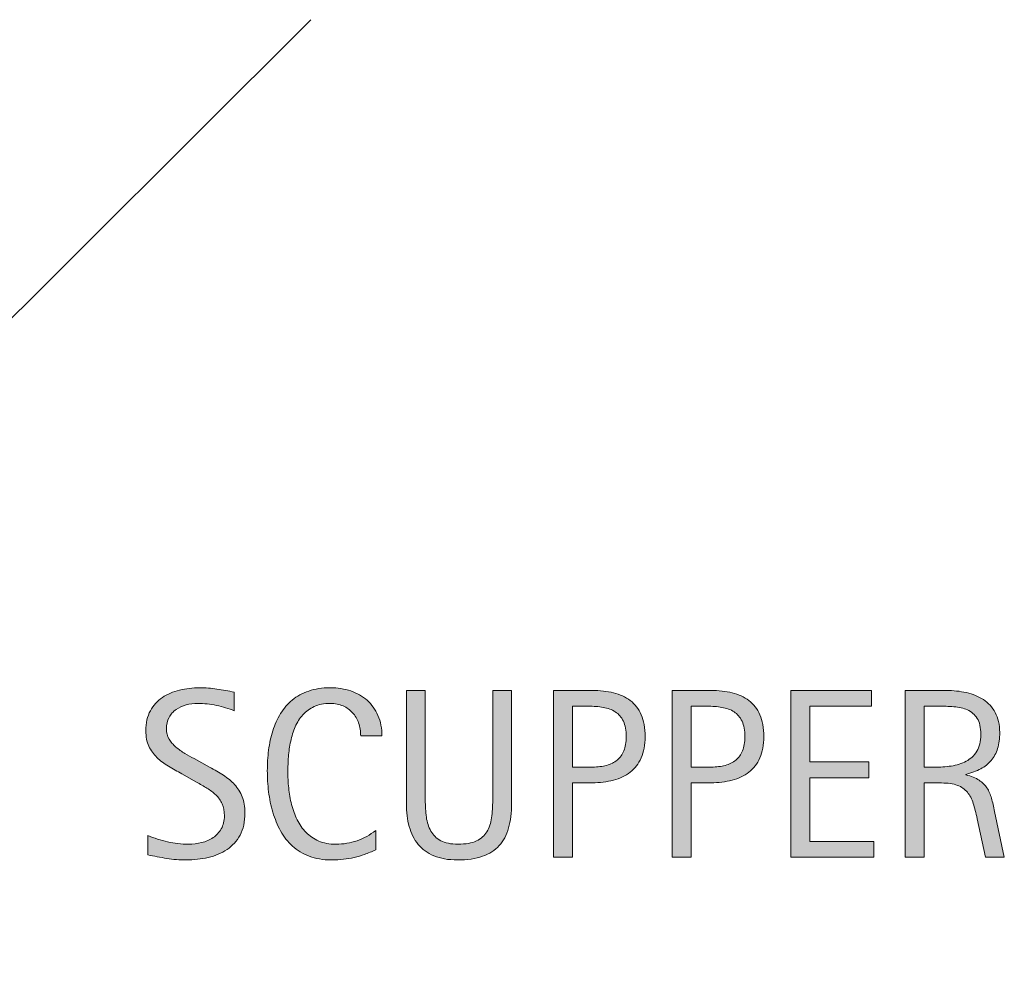
# Model space of a CAD drawing. Units: inches. Extents: x 274 to 768, y 130 to 482.
# Drawn here: x 717 to 760, y 441 to 482 of the extents above; entities that cross this region are included whole.
import ezdxf

# ---------------------------------------------------------------- set-up
doc = ezdxf.new("R2010")
doc.units = ezdxf.units.IN
doc.header["$MEASUREMENT"] = 0
doc.layers.add('AXON-COPPER', color=7, linetype='Continuous')
doc.layers.add('CDATEXT', color=7, linetype='Continuous')

# ---------------------------------------------------------------- blocks, each defined once
blk = doc.blocks.new('block 25')
at = {"layer": 'CDATEXT'}
h = blk.add_hatch(color=7, dxfattribs=at)
h.dxf.hatch_style = 2
edge = h.paths.add_edge_path()
edge.add_spline(control_points=[(726.572, 447.521), (726.572, 447.138), (726.501, 446.815), (726.357, 446.551), (726.215, 446.288), (726.024, 446.076), (725.787, 445.916), (725.549, 445.754), (725.274, 445.639), (724.965, 445.569), (724.654, 445.498), (724.332, 445.462), (723.997, 445.462), (723.707, 445.462), (723.424, 445.484), (723.146, 445.527), (722.869, 445.571), (722.591, 445.623), (722.312, 445.685), (722.312, 445.685), (722.312, 446.533), (722.312, 446.533), (722.595, 446.415), (722.885, 446.321), (723.184, 446.252), (723.482, 446.184), (723.785, 446.151), (724.094, 446.151), (724.29, 446.151), (724.483, 446.173), (724.674, 446.22), (724.863, 446.267), (725.031, 446.34), (725.178, 446.44), (725.324, 446.541), (725.443, 446.668), (725.535, 446.826), (725.627, 446.983), (725.673, 447.173), (725.673, 447.398), (725.673, 447.601), (725.639, 447.776), (725.572, 447.923), (725.504, 448.07), (725.414, 448.198), (725.3, 448.308), (725.186, 448.418), (725.056, 448.518), (724.908, 448.606), (724.762, 448.694), (724.611, 448.783), (724.455, 448.873), (724.455, 448.873), (723.809, 449.235), (723.809, 449.235), (723.604, 449.345), (723.408, 449.457), (723.221, 449.569), (723.032, 449.681), (722.863, 449.808), (722.715, 449.952), (722.566, 450.095), (722.449, 450.26), (722.361, 450.449), (722.272, 450.636), (722.229, 450.864), (722.229, 451.129), (722.229, 451.47), (722.295, 451.76), (722.428, 451.999), (722.561, 452.237), (722.736, 452.43), (722.955, 452.581), (723.175, 452.731), (723.426, 452.839), (723.709, 452.907), (723.992, 452.974), (724.283, 453.007), (724.584, 453.007), (724.842, 453.007), (725.096, 452.989), (725.347, 452.951), (725.597, 452.913), (725.85, 452.868), (726.105, 452.816), (726.105, 452.816), (726.105, 452), (726.105, 452), (725.859, 452.099), (725.6, 452.177), (725.323, 452.235), (725.047, 452.292), (724.774, 452.32), (724.506, 452.32), (724.329, 452.32), (724.159, 452.298), (723.996, 452.255), (723.832, 452.212), (723.686, 452.146), (723.556, 452.056), (723.426, 451.966), (723.322, 451.851), (723.245, 451.709), (723.168, 451.568), (723.129, 451.4), (723.129, 451.203), (723.129, 451.038), (723.168, 450.889), (723.248, 450.758), (723.326, 450.627), (723.427, 450.51), (723.547, 450.407), (723.668, 450.303), (723.799, 450.21), (723.94, 450.129), (724.082, 450.048), (724.217, 449.974), (724.344, 449.905), (724.344, 449.905), (725.026, 449.533), (725.026, 449.533), (725.24, 449.416), (725.441, 449.296), (725.629, 449.175), (725.816, 449.055), (725.98, 448.917), (726.12, 448.762), (726.26, 448.607), (726.37, 448.429), (726.451, 448.229), (726.532, 448.03), (726.572, 447.793), (726.572, 447.521)], knot_values=[0, 0, 0, 0, 1, 1, 1, 2, 2, 2, 3, 3, 3, 4, 4, 4, 5, 5, 5, 6, 6, 6, 7, 7, 7, 8, 8, 8, 9, 9, 9, 10, 10, 10, 11, 11, 11, 12, 12, 12, 13, 13, 13, 14, 14, 14, 15, 15, 15, 16, 16, 16, 17, 17, 17, 18, 18, 18, 19, 19, 19, 20, 20, 20, 21, 21, 21, 22, 22, 22, 23, 23, 23, 24, 24, 24, 25, 25, 25, 26, 26, 26, 27, 27, 27, 28, 28, 28, 29, 29, 29, 30, 30, 30, 31, 31, 31, 32, 32, 32, 33, 33, 33, 34, 34, 34, 35, 35, 35, 36, 36, 36, 37, 37, 37, 38, 38, 38, 39, 39, 39, 40, 40, 40, 41, 41, 41, 42, 42, 42, 43, 43, 43, 44, 44, 44, 44], degree=3, periodic=1)
h = blk.add_hatch(color=7, dxfattribs=at)
h.dxf.hatch_style = 2
edge = h.paths.add_edge_path()
edge.add_spline(control_points=[(731.643, 450.898), (731.643, 451.101), (731.613, 451.29), (731.553, 451.464), (731.492, 451.638), (731.404, 451.789), (731.291, 451.914), (731.177, 452.04), (731.037, 452.139), (730.871, 452.211), (730.705, 452.284), (730.518, 452.32), (730.307, 452.32), (730.037, 452.32), (729.805, 452.275), (729.609, 452.185), (729.415, 452.095), (729.248, 451.975), (729.11, 451.823), (728.973, 451.671), (728.861, 451.496), (728.775, 451.295), (728.691, 451.095), (728.625, 450.883), (728.576, 450.661), (728.528, 450.439), (728.496, 450.212), (728.479, 449.983), (728.461, 449.753), (728.452, 449.536), (728.452, 449.329), (728.452, 449.1), (728.465, 448.864), (728.488, 448.617), (728.513, 448.37), (728.555, 448.128), (728.615, 447.892), (728.676, 447.656), (728.758, 447.432), (728.861, 447.222), (728.965, 447.011), (729.094, 446.827), (729.25, 446.667), (729.405, 446.509), (729.591, 446.383), (729.807, 446.291), (730.021, 446.197), (730.273, 446.151), (730.561, 446.151), (730.881, 446.151), (731.189, 446.202), (731.484, 446.304), (731.779, 446.407), (732.051, 446.557), (732.3, 446.755), (732.3, 446.755), (732.3, 445.897), (732.3, 445.897), (732.131, 445.825), (731.97, 445.761), (731.816, 445.706), (731.663, 445.651), (731.51, 445.605), (731.359, 445.569), (731.207, 445.533), (731.051, 445.505), (730.889, 445.489), (730.727, 445.471), (730.551, 445.462), (730.36, 445.462), (729.995, 445.462), (729.672, 445.517), (729.391, 445.625), (729.109, 445.734), (728.865, 445.882), (728.656, 446.07), (728.447, 446.258), (728.273, 446.48), (728.135, 446.735), (727.994, 446.99), (727.882, 447.262), (727.795, 447.552), (727.709, 447.841), (727.647, 448.141), (727.609, 448.452), (727.571, 448.762), (727.553, 449.069), (727.553, 449.373), (727.553, 449.675), (727.571, 449.976), (727.609, 450.275), (727.647, 450.573), (727.709, 450.856), (727.795, 451.125), (727.882, 451.394), (727.994, 451.643), (728.132, 451.873), (728.27, 452.102), (728.441, 452.301), (728.646, 452.47), (728.852, 452.639), (729.091, 452.771), (729.365, 452.866), (729.639, 452.96), (729.953, 453.007), (730.309, 453.007), (730.633, 453.007), (730.933, 452.961), (731.209, 452.868), (731.484, 452.775), (731.723, 452.638), (731.925, 452.457), (732.127, 452.276), (732.285, 452.054), (732.4, 451.792), (732.516, 451.531), (732.574, 451.232), (732.574, 450.898), (732.574, 450.898), (731.643, 450.898), (731.643, 450.898)], knot_values=[0, 0, 0, 0, 1, 1, 1, 2, 2, 2, 3, 3, 3, 4, 4, 4, 5, 5, 5, 6, 6, 6, 7, 7, 7, 8, 8, 8, 9, 9, 9, 10, 10, 10, 11, 11, 11, 12, 12, 12, 13, 13, 13, 14, 14, 14, 15, 15, 15, 16, 16, 16, 17, 17, 17, 18, 18, 18, 19, 19, 19, 20, 20, 20, 21, 21, 21, 22, 22, 22, 23, 23, 23, 24, 24, 24, 25, 25, 25, 26, 26, 26, 27, 27, 27, 28, 28, 28, 29, 29, 29, 30, 30, 30, 31, 31, 31, 32, 32, 32, 33, 33, 33, 34, 34, 34, 35, 35, 35, 36, 36, 36, 37, 37, 37, 38, 38, 38, 39, 39, 39, 40, 40, 40, 40], degree=3, periodic=1)
h = blk.add_hatch(color=7, dxfattribs=at)
h.dxf.hatch_style = 2
edge = h.paths.add_edge_path()
edge.add_spline(control_points=[(738.125, 446.862), (738.039, 446.553), (737.902, 446.295), (737.715, 446.088), (737.526, 445.881), (737.281, 445.725), (736.98, 445.621), (736.678, 445.515), (736.312, 445.462), (735.881, 445.462), (735.478, 445.462), (735.135, 445.522), (734.852, 445.641), (734.568, 445.76), (734.339, 445.927), (734.162, 446.143), (733.984, 446.358), (733.854, 446.618), (733.771, 446.921), (733.688, 447.224), (733.646, 447.562), (733.646, 447.934), (733.646, 447.934), (733.646, 452.889), (733.646, 452.889), (733.646, 452.889), (734.475, 452.889), (734.475, 452.889), (734.475, 452.889), (734.475, 448.086), (734.475, 448.086), (734.475, 447.824), (734.49, 447.576), (734.521, 447.34), (734.552, 447.106), (734.617, 446.901), (734.717, 446.725), (734.817, 446.549), (734.962, 446.409), (735.152, 446.305), (735.342, 446.202), (735.595, 446.151), (735.912, 446.151), (736.246, 446.151), (736.514, 446.199), (736.713, 446.295), (736.914, 446.392), (737.066, 446.526), (737.174, 446.697), (737.281, 446.868), (737.35, 447.072), (737.381, 447.31), (737.412, 447.547), (737.428, 447.806), (737.428, 448.086), (737.428, 448.086), (737.428, 452.889), (737.428, 452.889), (737.428, 452.889), (738.254, 452.889), (738.254, 452.889), (738.254, 452.889), (738.254, 447.934), (738.254, 447.934), (738.254, 447.528), (738.211, 447.17), (738.125, 446.862)], knot_values=[0, 0, 0, 0, 1, 1, 1, 2, 2, 2, 3, 3, 3, 4, 4, 4, 5, 5, 5, 6, 6, 6, 7, 7, 7, 8, 8, 8, 9, 9, 9, 10, 10, 10, 11, 11, 11, 12, 12, 12, 13, 13, 13, 14, 14, 14, 15, 15, 15, 16, 16, 16, 17, 17, 17, 18, 18, 18, 19, 19, 19, 20, 20, 20, 21, 21, 21, 22, 22, 22, 22], degree=3, periodic=1)
h = blk.add_hatch(color=7, dxfattribs=at)
h.dxf.hatch_style = 2
edge = h.paths.add_edge_path()
edge.add_spline(control_points=[(744.106, 450.867), (744.106, 450.501), (744.049, 450.19), (743.934, 449.933), (743.817, 449.676), (743.657, 449.468), (743.452, 449.307), (743.247, 449.147), (743.002, 449.03), (742.718, 448.956), (742.434, 448.881), (742.124, 448.845), (741.789, 448.845), (741.789, 448.845), (740.92, 448.845), (740.92, 448.845), (740.92, 448.845), (740.92, 445.582), (740.92, 445.582), (740.92, 445.582), (740.094, 445.582), (740.094, 445.582), (740.094, 445.582), (740.094, 452.889), (740.094, 452.889), (740.094, 452.889), (741.789, 452.889), (741.789, 452.889), (742.127, 452.889), (742.438, 452.854), (742.723, 452.786), (743.008, 452.716), (743.252, 452.603), (743.457, 452.447), (743.662, 452.29), (743.822, 452.083), (743.936, 451.824), (744.049, 451.565), (744.106, 451.246), (744.106, 450.867)], knot_values=[0, 0, 0, 0, 1, 1, 1, 2, 2, 2, 3, 3, 3, 4, 4, 4, 5, 5, 5, 6, 6, 6, 7, 7, 7, 8, 8, 8, 9, 9, 9, 10, 10, 10, 11, 11, 11, 12, 12, 12, 13, 13, 13, 13], degree=3, periodic=1)
edge = h.paths.add_edge_path()
edge.add_spline(control_points=[(743.279, 450.856), (743.279, 451.139), (743.236, 451.369), (743.152, 451.544), (743.068, 451.72), (742.951, 451.856), (742.801, 451.953), (742.652, 452.049), (742.476, 452.115), (742.272, 452.149), (742.069, 452.184), (741.848, 452.201), (741.607, 452.201), (741.607, 452.201), (740.92, 452.201), (740.92, 452.201), (740.92, 452.201), (740.92, 449.533), (740.92, 449.533), (740.92, 449.533), (741.809, 449.533), (741.809, 449.533), (742.031, 449.533), (742.234, 449.556), (742.417, 449.605), (742.6, 449.653), (742.754, 449.731), (742.881, 449.837), (743.009, 449.945), (743.107, 450.082), (743.176, 450.249), (743.244, 450.416), (743.279, 450.619), (743.279, 450.856)], knot_values=[0, 0, 0, 0, 1, 1, 1, 2, 2, 2, 3, 3, 3, 4, 4, 4, 5, 5, 5, 6, 6, 6, 7, 7, 7, 8, 8, 8, 9, 9, 9, 10, 10, 10, 11, 11, 11, 11], degree=3, periodic=1)
h = blk.add_hatch(color=7, dxfattribs=at)
h.dxf.hatch_style = 2
edge = h.paths.add_edge_path()
edge.add_spline(control_points=[(749.307, 450.867), (749.307, 450.501), (749.248, 450.19), (749.133, 449.933), (749.018, 449.676), (748.857, 449.468), (748.652, 449.307), (748.447, 449.147), (748.201, 449.03), (747.918, 448.956), (747.633, 448.881), (747.324, 448.845), (746.989, 448.845), (746.989, 448.845), (746.12, 448.845), (746.12, 448.845), (746.12, 448.845), (746.12, 445.582), (746.12, 445.582), (746.12, 445.582), (745.293, 445.582), (745.293, 445.582), (745.293, 445.582), (745.293, 452.889), (745.293, 452.889), (745.293, 452.889), (746.989, 452.889), (746.989, 452.889), (747.327, 452.889), (747.639, 452.854), (747.922, 452.786), (748.207, 452.716), (748.451, 452.603), (748.656, 452.447), (748.861, 452.29), (749.021, 452.083), (749.135, 451.824), (749.249, 451.565), (749.307, 451.246), (749.307, 450.867)], knot_values=[0, 0, 0, 0, 1, 1, 1, 2, 2, 2, 3, 3, 3, 4, 4, 4, 5, 5, 5, 6, 6, 6, 7, 7, 7, 8, 8, 8, 9, 9, 9, 10, 10, 10, 11, 11, 11, 12, 12, 12, 13, 13, 13, 13], degree=3, periodic=1)
edge = h.paths.add_edge_path()
edge.add_spline(control_points=[(748.479, 450.856), (748.479, 451.139), (748.437, 451.369), (748.352, 451.544), (748.268, 451.72), (748.15, 451.856), (748.001, 451.953), (747.852, 452.049), (747.676, 452.115), (747.473, 452.149), (747.27, 452.184), (747.047, 452.201), (746.807, 452.201), (746.807, 452.201), (746.12, 452.201), (746.12, 452.201), (746.12, 452.201), (746.12, 449.533), (746.12, 449.533), (746.12, 449.533), (747.008, 449.533), (747.008, 449.533), (747.231, 449.533), (747.435, 449.556), (747.617, 449.605), (747.799, 449.653), (747.953, 449.731), (748.081, 449.837), (748.209, 449.945), (748.307, 450.082), (748.375, 450.249), (748.443, 450.416), (748.479, 450.619), (748.479, 450.856)], knot_values=[0, 0, 0, 0, 1, 1, 1, 2, 2, 2, 3, 3, 3, 4, 4, 4, 5, 5, 5, 6, 6, 6, 7, 7, 7, 8, 8, 8, 9, 9, 9, 10, 10, 10, 11, 11, 11, 11], degree=3, periodic=1)
h = blk.add_hatch(color=7, dxfattribs=at)
h.dxf.hatch_style = 2
h.paths.add_polyline_path([(750.492, 445.582), (750.492, 452.889), (754.029, 452.889), (754.029, 452.201), (751.32, 452.201), (751.32, 449.755), (753.906, 449.755), (753.906, 449.067), (751.32, 449.067), (751.32, 446.269), (754.128, 446.269), (754.128, 445.582)])
h = blk.add_hatch(color=7, dxfattribs=at)
h.dxf.hatch_style = 2
edge = h.paths.add_edge_path()
edge.add_spline(control_points=[(759.018, 445.582), (759.018, 445.582), (758.655, 447.267), (758.655, 447.267), (758.604, 447.519), (758.547, 447.743), (758.484, 447.937), (758.423, 448.132), (758.336, 448.295), (758.227, 448.428), (758.115, 448.561), (757.971, 448.662), (757.792, 448.731), (757.613, 448.8), (757.378, 448.834), (757.088, 448.834), (757.088, 448.834), (756.328, 448.834), (756.328, 448.834), (756.328, 448.834), (756.328, 445.582), (756.328, 445.582), (756.328, 445.582), (755.501, 445.582), (755.501, 445.582), (755.501, 445.582), (755.501, 452.889), (755.501, 452.889), (755.501, 452.889), (757.311, 452.889), (757.311, 452.889), (757.611, 452.889), (757.901, 452.858), (758.182, 452.795), (758.463, 452.734), (758.711, 452.631), (758.927, 452.488), (759.143, 452.345), (759.315, 452.155), (759.447, 451.919), (759.578, 451.683), (759.643, 451.392), (759.643, 451.047), (759.643, 450.783), (759.612, 450.548), (759.551, 450.347), (759.488, 450.145), (759.395, 449.971), (759.271, 449.825), (759.146, 449.678), (758.992, 449.555), (758.809, 449.455), (758.623, 449.355), (758.407, 449.274), (758.159, 449.211), (758.159, 449.211), (758.159, 449.191), (758.159, 449.191), (758.4, 449.129), (758.594, 449.05), (758.738, 448.956), (758.883, 448.861), (758.998, 448.749), (759.085, 448.617), (759.171, 448.486), (759.237, 448.335), (759.283, 448.165), (759.33, 447.994), (759.376, 447.8), (759.421, 447.583), (759.421, 447.583), (759.845, 445.582), (759.845, 445.582), (759.845, 445.582), (759.018, 445.582), (759.018, 445.582)], knot_values=[0, 0, 0, 0, 1, 1, 1, 2, 2, 2, 3, 3, 3, 4, 4, 4, 5, 5, 5, 6, 6, 6, 7, 7, 7, 8, 8, 8, 9, 9, 9, 10, 10, 10, 11, 11, 11, 12, 12, 12, 13, 13, 13, 14, 14, 14, 15, 15, 15, 16, 16, 16, 17, 17, 17, 18, 18, 18, 19, 19, 19, 20, 20, 20, 21, 21, 21, 22, 22, 22, 23, 23, 23, 24, 24, 24, 25, 25, 25, 25], degree=3, periodic=1)
edge = h.paths.add_edge_path()
edge.add_spline(control_points=[(758.816, 450.959), (758.816, 451.263), (758.762, 451.499), (758.655, 451.666), (758.549, 451.833), (758.407, 451.957), (758.231, 452.036), (758.056, 452.115), (757.855, 452.163), (757.631, 452.177), (757.407, 452.193), (757.178, 452.201), (756.943, 452.201), (756.943, 452.201), (756.328, 452.201), (756.328, 452.201), (756.328, 452.201), (756.328, 449.522), (756.328, 449.522), (756.328, 449.522), (756.783, 449.522), (756.783, 449.522), (757.031, 449.522), (757.277, 449.541), (757.521, 449.577), (757.764, 449.613), (757.98, 449.682), (758.172, 449.786), (758.363, 449.889), (758.519, 450.035), (758.637, 450.223), (758.756, 450.411), (758.816, 450.657), (758.816, 450.959)], knot_values=[0, 0, 0, 0, 1, 1, 1, 2, 2, 2, 3, 3, 3, 4, 4, 4, 5, 5, 5, 6, 6, 6, 7, 7, 7, 8, 8, 8, 9, 9, 9, 10, 10, 10, 11, 11, 11, 11], degree=3, periodic=1)
at = {"layer": 'CDATEXT', "lineweight": 0}
blk.add_lwpolyline([(750.492, 445.582), (750.492, 452.889), (754.029, 452.889), (754.029, 452.201), (751.32, 452.201), (751.32, 449.755), (753.906, 449.755), (753.906, 449.067), (751.32, 449.067), (751.32, 446.269), (754.128, 446.269), (754.128, 445.582), (750.492, 445.582)], dxfattribs=at)
for points, knots in [([(726.572, 447.521), (726.572, 447.138), (726.501, 446.815), (726.357, 446.551), (726.215, 446.288), (726.024, 446.076), (725.787, 445.916), (725.549, 445.754), (725.274, 445.639), (724.965, 445.569), (724.654, 445.498), (724.332, 445.462), (723.997, 445.462), (723.707, 445.462), (723.424, 445.484), (723.146, 445.527), (722.869, 445.571), (722.591, 445.623), (722.312, 445.685), (722.312, 445.685), (722.312, 446.533), (722.312, 446.533), (722.595, 446.415), (722.885, 446.321), (723.184, 446.252), (723.482, 446.184), (723.785, 446.151), (724.094, 446.151), (724.29, 446.151), (724.483, 446.173), (724.674, 446.22), (724.863, 446.267), (725.031, 446.34), (725.178, 446.44), (725.324, 446.541), (725.443, 446.668), (725.535, 446.826), (725.627, 446.983), (725.673, 447.173), (725.673, 447.398), (725.673, 447.601), (725.639, 447.776), (725.572, 447.923), (725.504, 448.07), (725.414, 448.198), (725.3, 448.308), (725.186, 448.418), (725.056, 448.518), (724.908, 448.606), (724.762, 448.694), (724.611, 448.783), (724.455, 448.873), (724.455, 448.873), (723.809, 449.235), (723.809, 449.235), (723.604, 449.345), (723.408, 449.457), (723.221, 449.569), (723.032, 449.681), (722.863, 449.808), (722.715, 449.952), (722.566, 450.095), (722.449, 450.26), (722.361, 450.449), (722.272, 450.636), (722.229, 450.864), (722.229, 451.129), (722.229, 451.47), (722.295, 451.76), (722.428, 451.999), (722.561, 452.237), (722.736, 452.43), (722.955, 452.581), (723.175, 452.731), (723.426, 452.839), (723.709, 452.907), (723.992, 452.974), (724.283, 453.007), (724.584, 453.007), (724.842, 453.007), (725.096, 452.989), (725.347, 452.951), (725.597, 452.913), (725.85, 452.868), (726.105, 452.816), (726.105, 452.816), (726.105, 452), (726.105, 452), (725.859, 452.099), (725.6, 452.177), (725.323, 452.235), (725.047, 452.292), (724.774, 452.32), (724.506, 452.32), (724.329, 452.32), (724.159, 452.298), (723.996, 452.255), (723.832, 452.212), (723.686, 452.146), (723.556, 452.056), (723.426, 451.966), (723.322, 451.851), (723.245, 451.709), (723.168, 451.568), (723.129, 451.4), (723.129, 451.203), (723.129, 451.038), (723.168, 450.889), (723.248, 450.758), (723.326, 450.627), (723.427, 450.51), (723.547, 450.407), (723.668, 450.303), (723.799, 450.21), (723.94, 450.129), (724.082, 450.048), (724.217, 449.974), (724.344, 449.905), (724.344, 449.905), (725.026, 449.533), (725.026, 449.533), (725.24, 449.416), (725.441, 449.296), (725.629, 449.175), (725.816, 449.055), (725.98, 448.917), (726.12, 448.762), (726.26, 448.607), (726.37, 448.429), (726.451, 448.229), (726.532, 448.03), (726.572, 447.793), (726.572, 447.521)], [0, 0, 0, 0, 1, 1, 1, 2, 2, 2, 3, 3, 3, 4, 4, 4, 5, 5, 5, 6, 6, 6, 7, 7, 7, 8, 8, 8, 9, 9, 9, 10, 10, 10, 11, 11, 11, 12, 12, 12, 13, 13, 13, 14, 14, 14, 15, 15, 15, 16, 16, 16, 17, 17, 17, 18, 18, 18, 19, 19, 19, 20, 20, 20, 21, 21, 21, 22, 22, 22, 23, 23, 23, 24, 24, 24, 25, 25, 25, 26, 26, 26, 27, 27, 27, 28, 28, 28, 29, 29, 29, 30, 30, 30, 31, 31, 31, 32, 32, 32, 33, 33, 33, 34, 34, 34, 35, 35, 35, 36, 36, 36, 37, 37, 37, 38, 38, 38, 39, 39, 39, 40, 40, 40, 41, 41, 41, 42, 42, 42, 43, 43, 43, 44, 44, 44, 44]), ([(731.643, 450.898), (731.643, 451.101), (731.613, 451.29), (731.553, 451.464), (731.492, 451.638), (731.404, 451.789), (731.291, 451.914), (731.177, 452.04), (731.037, 452.139), (730.871, 452.211), (730.705, 452.284), (730.518, 452.32), (730.307, 452.32), (730.037, 452.32), (729.805, 452.275), (729.609, 452.185), (729.415, 452.095), (729.248, 451.975), (729.11, 451.823), (728.973, 451.671), (728.861, 451.496), (728.775, 451.295), (728.691, 451.095), (728.625, 450.883), (728.576, 450.661), (728.528, 450.439), (728.496, 450.212), (728.479, 449.983), (728.461, 449.753), (728.452, 449.536), (728.452, 449.329), (728.452, 449.1), (728.465, 448.864), (728.488, 448.617), (728.513, 448.37), (728.555, 448.128), (728.615, 447.892), (728.676, 447.656), (728.758, 447.432), (728.861, 447.222), (728.965, 447.011), (729.094, 446.827), (729.25, 446.667), (729.405, 446.509), (729.591, 446.383), (729.807, 446.291), (730.021, 446.197), (730.273, 446.151), (730.561, 446.151), (730.881, 446.151), (731.189, 446.202), (731.484, 446.304), (731.779, 446.407), (732.051, 446.557), (732.3, 446.755), (732.3, 446.755), (732.3, 445.897), (732.3, 445.897), (732.131, 445.825), (731.97, 445.761), (731.816, 445.706), (731.663, 445.651), (731.51, 445.605), (731.359, 445.569), (731.207, 445.533), (731.051, 445.505), (730.889, 445.489), (730.727, 445.471), (730.551, 445.462), (730.36, 445.462), (729.995, 445.462), (729.672, 445.517), (729.391, 445.625), (729.109, 445.734), (728.865, 445.882), (728.656, 446.07), (728.447, 446.258), (728.273, 446.48), (728.135, 446.735), (727.994, 446.99), (727.882, 447.262), (727.795, 447.552), (727.709, 447.841), (727.647, 448.141), (727.609, 448.452), (727.571, 448.762), (727.553, 449.069), (727.553, 449.373), (727.553, 449.675), (727.571, 449.976), (727.609, 450.275), (727.647, 450.573), (727.709, 450.856), (727.795, 451.125), (727.882, 451.394), (727.994, 451.643), (728.132, 451.873), (728.27, 452.102), (728.441, 452.301), (728.646, 452.47), (728.852, 452.639), (729.091, 452.771), (729.365, 452.866), (729.639, 452.96), (729.953, 453.007), (730.309, 453.007), (730.633, 453.007), (730.933, 452.961), (731.209, 452.868), (731.484, 452.775), (731.723, 452.638), (731.925, 452.457), (732.127, 452.276), (732.285, 452.054), (732.4, 451.792), (732.516, 451.531), (732.574, 451.232), (732.574, 450.898), (732.574, 450.898), (731.643, 450.898), (731.643, 450.898)], [0, 0, 0, 0, 1, 1, 1, 2, 2, 2, 3, 3, 3, 4, 4, 4, 5, 5, 5, 6, 6, 6, 7, 7, 7, 8, 8, 8, 9, 9, 9, 10, 10, 10, 11, 11, 11, 12, 12, 12, 13, 13, 13, 14, 14, 14, 15, 15, 15, 16, 16, 16, 17, 17, 17, 18, 18, 18, 19, 19, 19, 20, 20, 20, 21, 21, 21, 22, 22, 22, 23, 23, 23, 24, 24, 24, 25, 25, 25, 26, 26, 26, 27, 27, 27, 28, 28, 28, 29, 29, 29, 30, 30, 30, 31, 31, 31, 32, 32, 32, 33, 33, 33, 34, 34, 34, 35, 35, 35, 36, 36, 36, 37, 37, 37, 38, 38, 38, 39, 39, 39, 40, 40, 40, 40]), ([(738.125, 446.862), (738.039, 446.553), (737.902, 446.295), (737.715, 446.088), (737.526, 445.881), (737.281, 445.725), (736.98, 445.621), (736.678, 445.515), (736.312, 445.462), (735.881, 445.462), (735.478, 445.462), (735.135, 445.522), (734.852, 445.641), (734.568, 445.76), (734.339, 445.927), (734.162, 446.143), (733.984, 446.358), (733.854, 446.618), (733.771, 446.921), (733.688, 447.224), (733.646, 447.562), (733.646, 447.934), (733.646, 447.934), (733.646, 452.889), (733.646, 452.889), (733.646, 452.889), (734.475, 452.889), (734.475, 452.889), (734.475, 452.889), (734.475, 448.086), (734.475, 448.086), (734.475, 447.824), (734.49, 447.576), (734.521, 447.34), (734.552, 447.106), (734.617, 446.901), (734.717, 446.725), (734.817, 446.549), (734.962, 446.409), (735.152, 446.305), (735.342, 446.202), (735.595, 446.151), (735.912, 446.151), (736.246, 446.151), (736.514, 446.199), (736.713, 446.295), (736.914, 446.392), (737.066, 446.526), (737.174, 446.697), (737.281, 446.868), (737.35, 447.072), (737.381, 447.31), (737.412, 447.547), (737.428, 447.806), (737.428, 448.086), (737.428, 448.086), (737.428, 452.889), (737.428, 452.889), (737.428, 452.889), (738.254, 452.889), (738.254, 452.889), (738.254, 452.889), (738.254, 447.934), (738.254, 447.934), (738.254, 447.528), (738.211, 447.17), (738.125, 446.862)], [0, 0, 0, 0, 1, 1, 1, 2, 2, 2, 3, 3, 3, 4, 4, 4, 5, 5, 5, 6, 6, 6, 7, 7, 7, 8, 8, 8, 9, 9, 9, 10, 10, 10, 11, 11, 11, 12, 12, 12, 13, 13, 13, 14, 14, 14, 15, 15, 15, 16, 16, 16, 17, 17, 17, 18, 18, 18, 19, 19, 19, 20, 20, 20, 21, 21, 21, 22, 22, 22, 22]), ([(744.106, 450.867), (744.106, 450.501), (744.049, 450.19), (743.934, 449.933), (743.817, 449.676), (743.657, 449.468), (743.452, 449.307), (743.247, 449.147), (743.002, 449.03), (742.718, 448.956), (742.434, 448.881), (742.124, 448.845), (741.789, 448.845), (741.789, 448.845), (740.92, 448.845), (740.92, 448.845), (740.92, 448.845), (740.92, 445.582), (740.92, 445.582), (740.92, 445.582), (740.094, 445.582), (740.094, 445.582), (740.094, 445.582), (740.094, 452.889), (740.094, 452.889), (740.094, 452.889), (741.789, 452.889), (741.789, 452.889), (742.127, 452.889), (742.438, 452.854), (742.723, 452.786), (743.008, 452.716), (743.252, 452.603), (743.457, 452.447), (743.662, 452.29), (743.822, 452.083), (743.936, 451.824), (744.049, 451.565), (744.106, 451.246), (744.106, 450.867)], [0, 0, 0, 0, 1, 1, 1, 2, 2, 2, 3, 3, 3, 4, 4, 4, 5, 5, 5, 6, 6, 6, 7, 7, 7, 8, 8, 8, 9, 9, 9, 10, 10, 10, 11, 11, 11, 12, 12, 12, 13, 13, 13, 13]), ([(749.307, 450.867), (749.307, 450.501), (749.248, 450.19), (749.133, 449.933), (749.018, 449.676), (748.857, 449.468), (748.652, 449.307), (748.447, 449.147), (748.201, 449.03), (747.918, 448.956), (747.633, 448.881), (747.324, 448.845), (746.989, 448.845), (746.989, 448.845), (746.12, 448.845), (746.12, 448.845), (746.12, 448.845), (746.12, 445.582), (746.12, 445.582), (746.12, 445.582), (745.293, 445.582), (745.293, 445.582), (745.293, 445.582), (745.293, 452.889), (745.293, 452.889), (745.293, 452.889), (746.989, 452.889), (746.989, 452.889), (747.327, 452.889), (747.639, 452.854), (747.922, 452.786), (748.207, 452.716), (748.451, 452.603), (748.656, 452.447), (748.861, 452.29), (749.021, 452.083), (749.135, 451.824), (749.249, 451.565), (749.307, 451.246), (749.307, 450.867)], [0, 0, 0, 0, 1, 1, 1, 2, 2, 2, 3, 3, 3, 4, 4, 4, 5, 5, 5, 6, 6, 6, 7, 7, 7, 8, 8, 8, 9, 9, 9, 10, 10, 10, 11, 11, 11, 12, 12, 12, 13, 13, 13, 13]), ([(759.018, 445.582), (759.018, 445.582), (758.655, 447.267), (758.655, 447.267), (758.604, 447.519), (758.547, 447.743), (758.484, 447.937), (758.423, 448.132), (758.336, 448.295), (758.227, 448.428), (758.115, 448.561), (757.971, 448.662), (757.792, 448.731), (757.613, 448.8), (757.378, 448.834), (757.088, 448.834), (757.088, 448.834), (756.328, 448.834), (756.328, 448.834), (756.328, 448.834), (756.328, 445.582), (756.328, 445.582), (756.328, 445.582), (755.501, 445.582), (755.501, 445.582), (755.501, 445.582), (755.501, 452.889), (755.501, 452.889), (755.501, 452.889), (757.311, 452.889), (757.311, 452.889), (757.611, 452.889), (757.901, 452.858), (758.182, 452.795), (758.463, 452.734), (758.711, 452.631), (758.927, 452.488), (759.143, 452.345), (759.315, 452.155), (759.447, 451.919), (759.578, 451.683), (759.643, 451.392), (759.643, 451.047), (759.643, 450.783), (759.612, 450.548), (759.551, 450.347), (759.488, 450.145), (759.395, 449.971), (759.271, 449.825), (759.146, 449.678), (758.992, 449.555), (758.809, 449.455), (758.623, 449.355), (758.407, 449.274), (758.159, 449.211), (758.159, 449.211), (758.159, 449.191), (758.159, 449.191), (758.4, 449.129), (758.594, 449.05), (758.738, 448.956), (758.883, 448.861), (758.998, 448.749), (759.085, 448.617), (759.171, 448.486), (759.237, 448.335), (759.283, 448.165), (759.33, 447.994), (759.376, 447.8), (759.421, 447.583), (759.421, 447.583), (759.845, 445.582), (759.845, 445.582), (759.845, 445.582), (759.018, 445.582), (759.018, 445.582)], [0, 0, 0, 0, 1, 1, 1, 2, 2, 2, 3, 3, 3, 4, 4, 4, 5, 5, 5, 6, 6, 6, 7, 7, 7, 8, 8, 8, 9, 9, 9, 10, 10, 10, 11, 11, 11, 12, 12, 12, 13, 13, 13, 14, 14, 14, 15, 15, 15, 16, 16, 16, 17, 17, 17, 18, 18, 18, 19, 19, 19, 20, 20, 20, 21, 21, 21, 22, 22, 22, 23, 23, 23, 24, 24, 24, 25, 25, 25, 25]), ([(743.279, 450.856), (743.279, 451.139), (743.236, 451.369), (743.152, 451.544), (743.068, 451.72), (742.951, 451.856), (742.801, 451.953), (742.652, 452.049), (742.476, 452.115), (742.272, 452.149), (742.069, 452.184), (741.848, 452.201), (741.607, 452.201), (741.607, 452.201), (740.92, 452.201), (740.92, 452.201), (740.92, 452.201), (740.92, 449.533), (740.92, 449.533), (740.92, 449.533), (741.809, 449.533), (741.809, 449.533), (742.031, 449.533), (742.234, 449.556), (742.417, 449.605), (742.6, 449.653), (742.754, 449.731), (742.881, 449.837), (743.009, 449.945), (743.107, 450.082), (743.176, 450.249), (743.244, 450.416), (743.279, 450.619), (743.279, 450.856)], [0, 0, 0, 0, 1, 1, 1, 2, 2, 2, 3, 3, 3, 4, 4, 4, 5, 5, 5, 6, 6, 6, 7, 7, 7, 8, 8, 8, 9, 9, 9, 10, 10, 10, 11, 11, 11, 11]), ([(748.479, 450.856), (748.479, 451.139), (748.437, 451.369), (748.352, 451.544), (748.268, 451.72), (748.15, 451.856), (748.001, 451.953), (747.852, 452.049), (747.676, 452.115), (747.473, 452.149), (747.27, 452.184), (747.047, 452.201), (746.807, 452.201), (746.807, 452.201), (746.12, 452.201), (746.12, 452.201), (746.12, 452.201), (746.12, 449.533), (746.12, 449.533), (746.12, 449.533), (747.008, 449.533), (747.008, 449.533), (747.231, 449.533), (747.435, 449.556), (747.617, 449.605), (747.799, 449.653), (747.953, 449.731), (748.081, 449.837), (748.209, 449.945), (748.307, 450.082), (748.375, 450.249), (748.443, 450.416), (748.479, 450.619), (748.479, 450.856)], [0, 0, 0, 0, 1, 1, 1, 2, 2, 2, 3, 3, 3, 4, 4, 4, 5, 5, 5, 6, 6, 6, 7, 7, 7, 8, 8, 8, 9, 9, 9, 10, 10, 10, 11, 11, 11, 11]), ([(758.816, 450.959), (758.816, 451.263), (758.762, 451.499), (758.655, 451.666), (758.549, 451.833), (758.407, 451.957), (758.231, 452.036), (758.056, 452.115), (757.855, 452.163), (757.631, 452.177), (757.407, 452.193), (757.178, 452.201), (756.943, 452.201), (756.943, 452.201), (756.328, 452.201), (756.328, 452.201), (756.328, 452.201), (756.328, 449.522), (756.328, 449.522), (756.328, 449.522), (756.783, 449.522), (756.783, 449.522), (757.031, 449.522), (757.277, 449.541), (757.521, 449.577), (757.764, 449.613), (757.98, 449.682), (758.172, 449.786), (758.363, 449.889), (758.519, 450.035), (758.637, 450.223), (758.756, 450.411), (758.816, 450.657), (758.816, 450.959)], [0, 0, 0, 0, 1, 1, 1, 2, 2, 2, 3, 3, 3, 4, 4, 4, 5, 5, 5, 6, 6, 6, 7, 7, 7, 8, 8, 8, 9, 9, 9, 10, 10, 10, 11, 11, 11, 11])]:
    blk.add_open_spline(points, degree=3, knots=knots, dxfattribs=at)
blk = doc.blocks.new('block 24')
at = {"layer": 'CDATEXT'}
blk.add_blockref('block 25', (0, 0), dxfattribs=at)
blk = doc.blocks.new('block 265')
at = {"layer": 'AXON-COPPER', "color": 20, "lineweight": 35}
blk.add_lwpolyline([(668.395, 421.39), (729.465, 482.29)], dxfattribs=at)

msp = doc.modelspace()

# ---------------------------------------------------------------- block references
at = {"layer": 'AXON-COPPER'}
msp.add_blockref('block 265', (0, 0), dxfattribs=at)
at = {"layer": 'CDATEXT'}
msp.add_blockref('block 24', (0, 0), dxfattribs=at)

doc.saveas('drawing.dxf')
